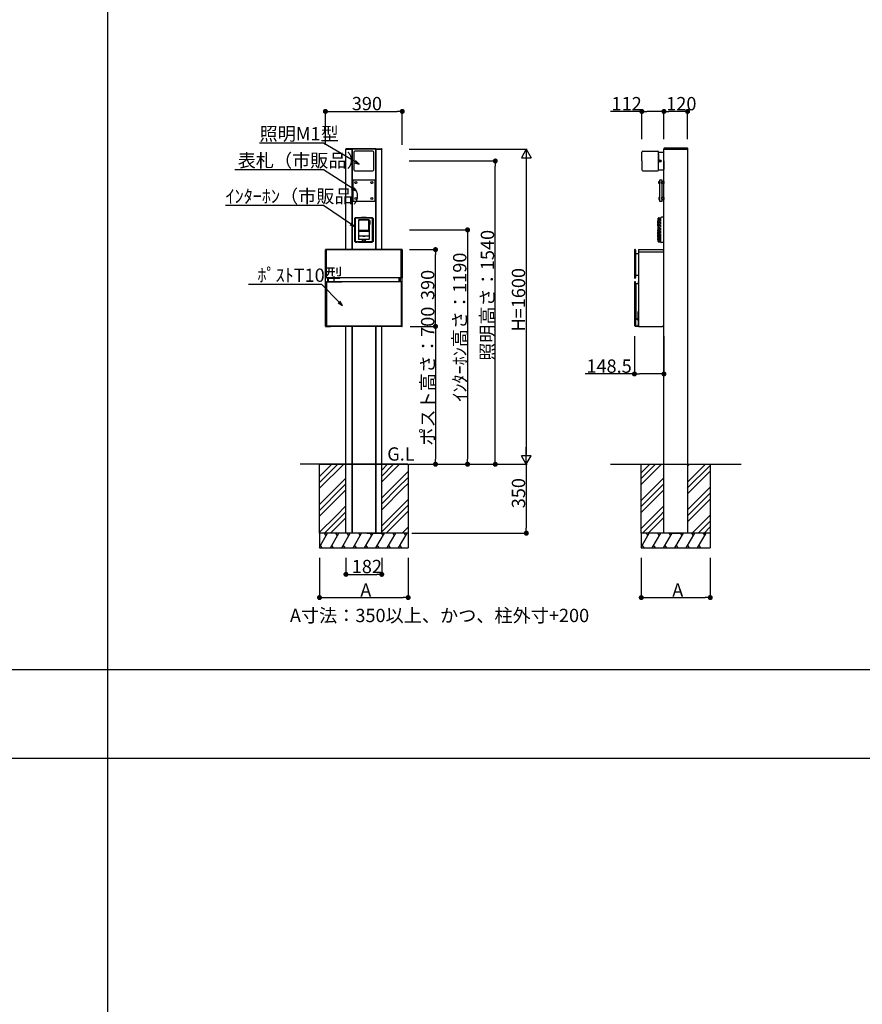
# Model space of a CAD drawing. Extents: x 0 to 27500, y 0 to 20000.
# Drawn here: x 8552 to 12828, y 10000 to 15000 of the extents above; entities that cross this region are included whole.
import ezdxf

# ---------------------------------------------------------------- set-up
doc = ezdxf.new("R2010")
doc.units = 0
doc.linetypes.add('YDIVIDE_1', pattern=[15, 10, -1, 1, -1, 1, -1])
doc.linetypes.add('YHIDDEN_1', pattern=[4, 3, -1])
doc.layers.get('0').update_dxf_attribs({"linetype": 'CONTINUOUS'})
for name, color, linetype in [('YKK_A1', 4, 'CONTINUOUS'), ('YKK_F1', 7, 'CONTINUOUS'), ('YKK_N1', 2, 'CONTINUOUS'), ('YKK_Z1', 7, 'CONTINUOUS')]:
    doc.layers.add(name, color=color, linetype=linetype)
doc.styles.get("Standard").update_dxf_attribs({"font": 'txt.shx', "bigfont": 'extfont.shx'})

msp = doc.modelspace()

# ---------------------------------------------------------------- linework, layer by layer
at = {"layer": 'YKK_A1', "linetype": 'Continuous'}
for p, q in [((10207.1, 14344.1), (10207, 14342.5)), ((10207, 14342.5), (10208, 14342.5)), ((10237, 14342.5), (10208, 14342.5)), ((10236.9, 14345), (10208.1, 14345)), ((10237, 14342.5), (10238, 14342.5)), ((10238, 14342.5), (10237.9, 14344.1)), ((10238.1, 14344.1), (10238, 14342.5)), ((10238, 14342.5), (10239, 14342.5)), ((10358, 14342.5), (10239, 14342.5)), ((10357.9, 14345), (10239.1, 14345)), ((10358, 14342.5), (10359, 14342.5)), ((10359, 14342.5), (10358.9, 14344.1)), ((10359, 14342.5), (10359.1, 14344.1)), ((10360, 14342.5), (10359, 14342.5)), ((10360, 14342.5), (10389, 14342.5)), ((10360.1, 14345), (10388.9, 14345)), ((10390, 14342.5), (10389, 14342.5)), ((10389.9, 14344.1), (10390, 14342.5)), ((11821.2, 14345.6), (11821, 14342.5)), ((11821, 14342.5), (11822, 14342.5)), ((11822, 14342.5), (11941, 14342.5)), ((11939.9, 14347.5), (11823.2, 14347.5)), ((11941, 14342.5), (11942, 14342.5)), ((11942, 14342.5), (11941.9, 14345.6))]:
    msp.add_line(p, q, dxfattribs=at)
at = {"layer": 'YKK_A1'}
for p, q in [((10207.5, 14342.5), (10237.5, 14342.5)), ((10207.5, 13831), (10207.5, 14342.5)), ((10237.5, 14342.5), (10237.5, 13831)), ((10358.5, 14342.5), (10238.5, 14342.5)), ((10238.5, 14342.5), (10238.5, 13831)), ((10248.5, 14327.5), (10248.5, 14237.5)), ((10343.5, 14332.5), (10253.5, 14332.5)), ((10348.5, 14237.5), (10348.5, 14327.5)), ((10358.5, 13832.5), (10358.5, 14342.5)), ((10389.5, 14342.5), (10359.5, 14342.5)), ((10359.5, 14342.5), (10359.5, 13831)), ((10389.5, 13831), (10389.5, 14342.5)), ((11709.5, 14282.5), (11709.5, 14327.5)), ((11714.5, 14332.5), (11789.5, 14332.5)), ((11714.5, 14332.5), (11789.5, 14332.5)), ((11794.5, 14328), (11820.6, 14327.5)), ((11794.5, 14282.5), (11794.5, 14328)), ((11794.5, 14319.5), (11794.5, 14282.5)), ((11821.5, 14342.5), (11941.5, 14342.5)), ((11821.5, 12742.5), (11821.5, 14342.5)), ((11821.5, 14282.5), (11821.5, 14326.5)), ((11941.5, 14342.5), (11941.5, 12742.5)), ((11709.5, 14282.5), (11709.5, 14237.5)), ((11794.5, 14237.5), (11794.5, 14282.5)), ((11821.5, 14282.5), (11821.5, 14238.5)), ((10253.5, 14232.5), (10343.5, 14232.5)), ((11714.5, 14232.5), (11789.5, 14232.5)), ((11794.5, 14237), (11820.6, 14237.5)), ((10243.5, 14187.5), (10353.5, 14187.5)), ((10243.5, 14077.5), (10243.5, 14187.5)), ((10353.5, 14187.5), (10353.5, 14077.5)), ((11795.2, 14177.5), (11800.2, 14177.5)), ((11795.2, 14167.5), (11795.2, 14177.5)), ((11800.2, 14167.5), (11795.2, 14167.5)), ((11800.2, 14187.5), (11810.2, 14187.5)), ((11800.2, 14077.5), (11800.2, 14187.5)), ((11800.2, 14177.5), (11800.2, 14167.5)), ((11810.2, 14187.5), (11810.2, 14077.5)), ((11810.2, 14177), (11811.2, 14177)), ((11810.2, 14168), (11810.2, 14177)), ((11811.2, 14168), (11810.2, 14168)), ((11811.2, 14177.5), (11821.2, 14177.5)), ((11811.2, 14167.5), (11811.2, 14177.5)), ((11811.2, 14177), (11811.2, 14168)), ((11821.2, 14167.5), (11811.2, 14167.5)), ((11821.2, 14177.5), (11821.2, 14167.5)), ((11821.2, 14177.5), (11821.2, 14167.5)), ((11821.2, 14177.5), (11821.5, 14177.5)), ((11821.2, 14167.5), (11821.5, 14167.5)), ((11821.5, 14177.5), (11821.5, 14174.8)), ((11821.5, 14170.2), (11821.5, 14167.5)), ((10353.5, 14077.5), (10243.5, 14077.5)), ((11800.2, 14097.5), (11795.2, 14097.5)), ((11795.2, 14097.5), (11795.2, 14087.5)), ((11795.2, 14087.5), (11800.2, 14087.5)), ((11800.2, 14087.5), (11800.2, 14097.5)), ((11810.2, 14077.5), (11800.2, 14077.5)), ((11811.2, 14097), (11810.2, 14097)), ((11810.2, 14097), (11810.2, 14088)), ((11810.2, 14088), (11811.2, 14088)), ((11821.2, 14097.5), (11811.2, 14097.5)), ((11811.2, 14097.5), (11811.2, 14087.5)), ((11811.2, 14088), (11811.2, 14097)), ((11811.2, 14087.5), (11821.2, 14087.5)), ((11821.2, 14087.5), (11821.2, 14097.5)), ((11821.2, 14097.5), (11821.2, 14087.5)), ((11821.2, 14097.5), (11821.5, 14097.5)), ((11821.2, 14087.5), (11821.5, 14087.5)), ((11821.5, 14097.5), (11821.5, 14094.8)), ((11821.5, 14090.2), (11821.5, 14087.5)), ((10251.9, 13991.1), (10255.9, 13995.1)), ((10251.9, 13991.1), (10251.9, 13873.9)), ((10258.5, 13992), (10254.9, 13988.6)), ((10254.9, 13988.6), (10254.9, 13876.4)), ((10255.9, 13995.1), (10286.2, 13995.1)), ((10338.5, 13992), (10258.5, 13992)), ((10273.6, 13983.9), (10271.1, 13981.4)), ((10271.1, 13981.4), (10273.6, 13983.9)), ((10271.1, 13981.4), (10271.1, 13885.5)), ((10271.1, 13981.4), (10271.1, 13885.5)), ((10271.1, 13981.4), (10271.1, 13981.4)), ((10271.1, 13981.4), (10271.1, 13981.4)), ((10273.6, 13983.9), (10273.6, 13983.9)), ((10323.4, 13983.9), (10273.6, 13983.9)), ((10323.4, 13983.9), (10273.6, 13983.9)), ((10273.8, 13979.3), (10275.8, 13981.3)), ((10273.8, 13928.9), (10273.8, 13979.3)), ((10321.2, 13981.3), (10275.8, 13981.3)), ((10286.2, 13995.1), (10287.4, 13995.8)), ((10286.2, 13995.1), (10287.1, 13994.2)), ((10287.1, 13994.2), (10291.6, 13993.8)), ((10288.1, 13996.9), (10287.4, 13995.8)), ((10288.1, 13996.9), (10289.3, 13997.6)), ((10289.3, 13997.6), (10307.7, 13997.6)), ((10291.6, 13993.8), (10305.4, 13993.8)), ((10305.4, 13993.8), (10309.9, 13994.2)), ((10307.7, 13997.6), (10308.9, 13996.9)), ((10308.9, 13996.9), (10309.6, 13995.8)), ((10309.6, 13995.8), (10310.8, 13995.1)), ((10309.9, 13994.2), (10310.8, 13995.1)), ((10310.8, 13995.1), (10341.1, 13995.1)), ((10321.2, 13981.3), (10323.2, 13979.3)), ((10323.2, 13928.9), (10323.2, 13979.3)), ((10323.4, 13983.9), (10323.4, 13983.9)), ((10325.9, 13981.4), (10323.4, 13983.9)), ((10323.4, 13983.9), (10325.9, 13981.4)), ((10325.9, 13980.7), (10325.9, 13981.4)), ((10325.9, 13981.4), (10325.9, 13980.7)), ((10325.9, 13981.4), (10325.9, 13981.4)), ((10328, 13980.7), (10325.9, 13980.7)), ((10325.9, 13967.5), (10325.9, 13980.5)), ((10328.4, 13980.5), (10325.9, 13980.5)), ((10325.9, 13967.5), (10328.5, 13967.5)), ((10328.5, 13967.3), (10325.9, 13967.3)), ((10325.9, 13959.5), (10325.9, 13967.3)), ((10328.5, 13959.5), (10325.9, 13959.5)), ((10325.9, 13959.5), (10325.9, 13885.5)), ((10328.5, 13980.2), (10328.5, 13959.5)), ((10342.1, 13988.6), (10338.5, 13992)), ((10341.1, 13995.1), (10345.1, 13991.1)), ((10342.1, 13876.4), (10342.1, 13988.6)), ((10345.1, 13991.1), (10345.1, 13873.9)), ((10325.9, 13926.3), (10271.1, 13926.3)), ((10271.1, 13926.1), (10325.9, 13926.1)), ((10271.1, 13901), (10271.3, 13901)), ((10271.4, 13900.9), (10271.1, 13900.8)), ((10271.3, 13901), (10271.4, 13900.9)), ((10293, 13900.9), (10271.4, 13900.9)), ((10323.2, 13928.9), (10273.8, 13928.9)), ((10293, 13900.9), (10293, 13900.9)), ((10304, 13900.9), (10293, 13900.9)), ((10293.5, 13900.9), (10293.5, 13900.5)), ((10293.5, 13900.5), (10303.5, 13900.5)), ((10303.5, 13900.9), (10303.5, 13900.5)), ((10304, 13900.9), (10304, 13900.9)), ((10325.6, 13900.9), (10304, 13900.9)), ((10325.9, 13900.8), (10325.6, 13900.9)), ((10255.9, 13869.9), (10251.9, 13873.9)), ((10254.9, 13876.4), (10258.5, 13873)), ((10255.9, 13869.9), (10261.4, 13869.9)), ((10258.5, 13873), (10290.8, 13873.7)), ((10261.4, 13869.9), (10262.4, 13870)), ((10262.4, 13870), (10262.5, 13870.3)), ((10270.5, 13870.3), (10262.5, 13870.3)), ((10270.6, 13870), (10270.5, 13870.3)), ((10270.6, 13870), (10271.6, 13869.9)), ((10271.1, 13885.5), (10271.1, 13885.5)), ((10271.1, 13885.5), (10273.6, 13883)), ((10273.6, 13883), (10271.1, 13885.5)), ((10271.6, 13869.9), (10325.4, 13869.9)), ((10273.6, 13883), (10273.6, 13883)), ((10291, 13883), (10273.6, 13883)), ((10291, 13883), (10273.6, 13883)), ((10289.8, 13872.9), (10291.2, 13872.9)), ((10289.8, 13872.7), (10289.8, 13872.9)), ((10289.9, 13872.9), (10289.8, 13872.7)), ((10291.5, 13872.7), (10289.8, 13872.7)), ((10290.8, 13873.7), (10291, 13873.7)), ((10291, 13873.7), (10291, 13883)), ((10291.1, 13883), (10291, 13883)), ((10291, 13883), (10291.1, 13883)), ((10291, 13873.3), (10291, 13873.7)), ((10291, 13873.2), (10291, 13873.3)), ((10291, 13873.2), (10291.2, 13872.9)), ((10291.1, 13883), (10291.1, 13873.9)), ((10291.1, 13883), (10291.1, 13883)), ((10291.1, 13883), (10291.1, 13883)), ((10291.2, 13883), (10291.1, 13883)), ((10291.1, 13883), (10291.2, 13883)), ((10291.1, 13883), (10291.1, 13883)), ((10291.1, 13883), (10291.1, 13883)), ((10291.1, 13873.9), (10291.1, 13873.3)), ((10291.1, 13873.9), (10291.1, 13873.9)), ((10291.1, 13873.9), (10291.2, 13873.8)), ((10291.1, 13873.2), (10291.1, 13873.3)), ((10291.1, 13873.2), (10291.4, 13872.8)), ((10291.3, 13873.1), (10291.1, 13873.2)), ((10291.2, 13883), (10292.8, 13883)), ((10291.2, 13883), (10291.2, 13873.8)), ((10291.2, 13883), (10305.8, 13883)), ((10291.3, 13873.1), (10291.2, 13873.8)), ((10291.2, 13873.8), (10305.8, 13873.8)), ((10291.2, 13872.9), (10291.2, 13873.1)), ((10291.3, 13873.1), (10291.6, 13872.7)), ((10305.7, 13873.1), (10291.3, 13873.1)), ((10291.3, 13873.1), (10291.3, 13873.1)), ((10291.6, 13872.7), (10291.4, 13872.8)), ((10291.6, 13872.7), (10295.4, 13872.7)), ((10293.5, 13883), (10292.8, 13883)), ((10303.5, 13883), (10293.5, 13883)), ((10295.4, 13872.7), (10295.5, 13872.8)), ((10301.6, 13872.7), (10295.4, 13872.7)), ((10301.5, 13872.8), (10295.5, 13872.8)), ((10301.6, 13872.7), (10301.5, 13872.8)), ((10301.6, 13872.7), (10305.4, 13872.7)), ((10304.2, 13883), (10303.5, 13883)), ((10304.2, 13883), (10305.8, 13883)), ((10305.4, 13872.7), (10305.7, 13873.1)), ((10305.6, 13872.8), (10305.4, 13872.7)), ((10307.2, 13872.7), (10305.5, 13872.7)), ((10305.6, 13872.8), (10305.9, 13873.2)), ((10305.8, 13873.8), (10305.7, 13873.1)), ((10305.7, 13873.1), (10305.9, 13873.2)), ((10305.7, 13873.1), (10305.7, 13873.1)), ((10305.9, 13883), (10305.8, 13883)), ((10305.8, 13873.8), (10305.8, 13883)), ((10305.8, 13883), (10305.9, 13883)), ((10305.8, 13873.8), (10305.9, 13873.9)), ((10306, 13873.2), (10305.8, 13872.9)), ((10305.8, 13872.9), (10305.8, 13873.1)), ((10305.8, 13872.9), (10307.2, 13872.9)), ((10305.9, 13883), (10305.9, 13883)), ((10305.9, 13883), (10305.9, 13883)), ((10305.9, 13873.9), (10305.9, 13883)), ((10306, 13883), (10305.9, 13883)), ((10305.9, 13883), (10305.9, 13883)), ((10305.9, 13883), (10305.9, 13883)), ((10305.9, 13883), (10306, 13883)), ((10305.9, 13873.9), (10305.9, 13873.9)), ((10305.9, 13873.3), (10305.9, 13873.9)), ((10305.9, 13873.2), (10305.9, 13873.3)), ((10306, 13883), (10306, 13873.7)), ((10323.4, 13883), (10306, 13883)), ((10323.4, 13883), (10306, 13883)), ((10306, 13873.7), (10306.2, 13873.7)), ((10306, 13873.7), (10306, 13873.3)), ((10306, 13873.3), (10306, 13873.2)), ((10306.2, 13873.7), (10338.5, 13873)), ((10307.2, 13872.7), (10307.1, 13872.9)), ((10307.2, 13872.9), (10307.2, 13872.7)), ((10323.4, 13883), (10325.9, 13885.5)), ((10325.9, 13885.5), (10323.4, 13883)), ((10323.4, 13883), (10323.4, 13883)), ((10325.4, 13869.9), (10326.4, 13870)), ((10325.9, 13885.7), (10325.9, 13885.5)), ((10325.9, 13885.5), (10325.9, 13885.5)), ((10326.4, 13870), (10326.5, 13870.3)), ((10326.5, 13870.3), (10334.5, 13870.3)), ((10334.6, 13870), (10334.5, 13870.3)), ((10334.6, 13870), (10335.6, 13869.9)), ((10335.6, 13869.9), (10341.1, 13869.9)), ((10338.5, 13873), (10342.1, 13876.4)), ((10345.1, 13873.9), (10341.1, 13869.9)), ((10103.5, 13821.5), (10103.5, 13831.5)), ((10103.5, 13821.5), (10104.3, 13821.5)), ((10104.3, 13443.5), (10104.3, 13821.5)), ((10492.5, 13832.5), (10104.5, 13832.5)), ((10104.5, 13831.5), (10104.5, 13829.5)), ((10104.5, 13829.5), (10104.5, 13690.9)), ((10107.5, 13832.2), (10105, 13832)), ((10107.5, 13832.2), (10108.5, 13831.7)), ((10108.5, 13688.7), (10108.5, 13831.7)), ((10488.5, 13831), (10108.5, 13831)), ((10489.5, 13832.2), (10488.5, 13831.7)), ((10488.5, 13829.5), (10488.5, 13831.7)), ((10488.5, 13688.7), (10488.5, 13829.5)), ((10489.5, 13832.2), (10492, 13832)), ((10492.5, 13831.5), (10492.5, 13829.5)), ((10492.5, 13829.5), (10492.5, 13690.9)), ((10493.5, 13821.5), (10492.7, 13821.5)), ((10492.7, 13443.5), (10492.7, 13821.5)), ((10493.5, 13821.5), (10493.5, 13831.5)), ((11671.8, 13829.5), (11671.8, 13690.7)), ((11672.1, 13829.5), (11672.1, 13690.7)), ((11675.1, 13832.2), (11674.5, 13832.2)), ((11675.1, 13831.9), (11674.5, 13831.9)), ((11677.6, 13829.5), (11677.6, 13690.7)), ((11677.8, 13829.5), (11677.8, 13810.8)), ((11677.8, 13703.5), (11677.8, 13810.8)), ((11678.3, 13810.8), (11681.3, 13810.8)), ((11681.8, 13812), (11681.8, 13811.3)), ((11682.3, 13812.5), (11691.5, 13812.5)), ((11691.5, 13831.5), (11691.5, 13442.5)), ((11691.5, 13821.5), (11820.5, 13821.5)), ((11692.5, 13832.5), (11814.5, 13832.5)), ((11814.5, 13832.5), (11821.5, 13825.5)), ((11820.5, 13821.5), (11821.5, 13822.5)), ((11821.5, 13449.5), (11821.5, 13825.5)), ((11677.8, 13690.7), (11677.8, 13703.5)), ((11677.8, 13703.5), (11691.6, 13703.5)), ((10104.5, 13690.9), (10104.5, 13688.9)), ((10104.5, 13668.5), (10104.5, 13669)), ((10104.5, 13444.5), (10104.5, 13668.5)), ((10105, 13688.4), (10107.5, 13688.2)), ((10105, 13669.5), (10107.5, 13669.7)), ((10107.5, 13688.2), (10108.5, 13688.7)), ((10488.5, 13689.5), (10108.5, 13689.5)), ((10108.5, 13669.3), (10108.5, 13443.5)), ((10488.5, 13668.5), (10108.5, 13668.5)), ((10113.8, 13689.5), (10113.8, 13668.5)), ((10118.8, 13668.5), (10118.8, 13689.5)), ((10478.2, 13668.5), (10478.2, 13689.5)), ((10483.2, 13689.5), (10483.2, 13668.5)), ((10489.5, 13688.2), (10488.5, 13688.7)), ((10488.5, 13669.3), (10488.5, 13443.5)), ((10492, 13688.4), (10489.5, 13688.2)), ((10492, 13669.5), (10489.5, 13669.7)), ((10492.5, 13690.9), (10492.5, 13688.9)), ((10492.5, 13444.5), (10492.5, 13669)), ((11671.8, 13666.8), (11671.8, 13447.4)), ((11672.1, 13666.5), (11672.1, 13447.4)), ((11674.3, 13688.5), (11675.3, 13688.5)), ((11674.3, 13688.2), (11675.3, 13688.2)), ((11675.3, 13669.3), (11674.3, 13669.3)), ((11675, 13669), (11674.6, 13669)), ((11677.5, 13443.5), (11677.5, 13666.5)), ((11677.8, 13659), (11677.8, 13666.8)), ((11677.8, 13659), (11678.8, 13658.8)), ((11678.5, 13658.5), (11678.8, 13658.8)), ((11690.6, 13658.5), (11678.5, 13658.5)), ((11678.5, 13658.5), (11678.5, 13485.8)), ((11690.3, 13658.8), (11678.8, 13658.8)), ((11691.3, 13668.1), (11691.3, 13659.8)), ((11691, 13472.3), (11691, 13518.4)), ((11677.6, 13486.2), (11678.5, 13485.8)), ((11677.6, 13486.2), (11677.6, 13443.5)), ((11678.7, 13485.5), (11677.8, 13485.8)), ((11677.8, 13485.8), (11690.1, 13473.6)), ((11678.5, 13485.8), (11678.5, 13485.6)), ((11678.7, 13485.5), (11678.5, 13485.6)), ((11678.7, 13485.5), (11690.4, 13473.7)), ((11690.4, 13473.7), (11690.1, 13473.6)), ((11691, 13472.3), (11690.6, 13472.1)), ((11690.6, 13472.1), (11690.6, 13450.1)), ((11690.6, 13450.1), (11691, 13450.1)), ((10105.1, 13443.3), (10129.5, 13443.3)), ((10105.1, 13443.3), (10491.9, 13443.3)), ((10105.3, 13442.5), (10129.5, 13442.5)), ((10491.5, 13443.5), (10105.5, 13443.5)), ((10129.5, 13442.5), (10129.5, 13443.3)), ((10207.5, 12742.5), (10207.5, 13443.5)), ((10237.5, 13443.5), (10237.5, 12742.5)), ((10238.5, 13443.5), (10238.5, 13443.3)), ((10238.5, 13443.3), (10238.5, 12742.5)), ((10358.5, 12742.5), (10358.5, 13443.3)), ((10359.5, 13443.5), (10359.5, 12742.5)), ((10389.5, 12742.5), (10389.5, 13443.5)), ((10491.9, 13443.3), (10467.5, 13443.3)), ((10467.5, 13442.5), (10467.5, 13443.3)), ((10491.7, 13442.5), (10467.5, 13442.5)), ((11672, 13446.8), (11675.5, 13443.4)), ((11672.2, 13447), (11675.7, 13443.5)), ((11675.5, 13443.4), (11675.7, 13443.5)), ((11675.5, 13443.4), (11691.5, 13443.4)), ((11675.7, 13443.5), (11677.5, 13443.5)), ((11677.6, 13443.5), (11677.5, 13443.5)), ((11684, 13443.5), (11677.6, 13443.5)), ((11691.5, 13442.5), (11814.5, 13442.5)), ((11814.5, 13442.5), (11821.5, 13449.5)), ((11941.5, 12621.8), (11941.8, 12622)), ((11941.5, 12480.4), (11941.8, 12480.6))]:
    msp.add_line(p, q, dxfattribs=at)
at = {"layer": 'YKK_A1', "linetype": 'YDIVIDE_1'}
for p, q in [((11790, 13983.7), (11790, 13953.8)), ((11790.2, 13953.6), (11791.2, 13953.5)), ((11790.4, 13953.3), (11791.9, 13953.4)), ((11790.4, 13953.3), (11790.4, 13937.6)), ((11791.9, 13984.3), (11790.5, 13984.2)), ((11790.6, 13953.8), (11790.6, 13983.7)), ((11791, 13953.3), (11791, 13883.8)), ((11791.2, 13953.6), (11791.9, 13953.6)), ((11791.2, 13953.5), (11791.2, 13953.6)), ((11791.9, 13984.3), (11791.9, 13991.4)), ((11791.9, 13953.6), (11791.9, 13984.3)), ((11791.9, 13953.4), (11791.9, 13953.6)), ((11791.9, 13882.2), (11791.9, 13953.4)), ((11792.1, 13976.3), (11792.1, 13959)), ((11792.3, 13976.3), (11792.1, 13976.3)), ((11792.3, 13959), (11792.1, 13959)), ((11792.3, 13976.3), (11792.3, 13959)), ((11793.3, 13992.9), (11797.9, 13993.2)), ((11793.7, 13875), (11793.7, 13990)), ((11795.1, 13875), (11795.1, 13990)), ((11797.9, 13993.2), (11805.5, 13993.6)), ((11797.9, 13871.8), (11797.9, 13993.2)), ((11797.9, 13993.2), (11797.9, 13871.8)), ((11805.5, 13993.6), (11805.5, 13995)), ((11805.5, 13871.4), (11805.5, 13993.6)), ((11821.5, 13997.2), (11806.7, 13996.2)), ((11821.5, 13867.8), (11821.5, 13997.2)), ((11790.6, 13937.6), (11790.4, 13937.6)), ((11790.4, 13896.1), (11790.4, 13933.4)), ((11790.6, 13933.4), (11790.4, 13933.4)), ((11790.6, 13937.6), (11790.6, 13933.4)), ((11790.3, 13886.6), (11790, 13886.6)), ((11790, 13886.6), (11790.2, 13883.8)), ((11790.3, 13886.7), (11790.1, 13889)), ((11790.5, 13883.8), (11790.2, 13883.8)), ((11790.3, 13886.7), (11790.3, 13886.7)), ((11790.3, 13886.6), (11790.3, 13886.7)), ((11790.5, 13883.8), (11790.3, 13886.6)), ((11790.7, 13896.2), (11790.4, 13896.1)), ((11790.5, 13883.2), (11790.5, 13883.8)), ((11790.5, 13883.8), (11790.5, 13883.8)), ((11790.5, 13883.8), (11790.5, 13883.8)), ((11790.7, 13896.2), (11790.7, 13895.5)), ((11790.7, 13895.5), (11790.7, 13895.2)), ((11790.7, 13895.2), (11790.7, 13882.8)), ((11791.4, 13882.3), (11791.9, 13882.2)), ((11791.9, 13873.6), (11791.9, 13882.2)), ((11793.3, 13872.1), (11797.9, 13871.8)), ((11797.9, 13871.8), (11805.5, 13871.4)), ((11805.5, 13870), (11805.5, 13871.4)), ((11821.5, 13867.8), (11806.7, 13868.8))]:
    msp.add_line(p, q, dxfattribs=at)
at = {"layer": 'YKK_A1', "linetype": 'YHIDDEN_1'}
for p, q in [((10207.5, 12392.5), (10207.5, 12742.5)), ((10237.5, 12742.5), (10237.5, 12392.5)), ((10238.5, 12742.5), (10238.5, 12392.5)), ((10358.5, 12392.5), (10358.5, 12742.5)), ((10359.5, 12742.5), (10359.5, 12392.5)), ((10389.5, 12392.5), (10389.5, 12742.5)), ((11821.5, 12392.5), (11821.5, 12742.5)), ((11941.5, 12742.5), (11941.5, 12392.5))]:
    msp.add_line(p, q, dxfattribs=at)
at = {"layer": 'YKK_A1'}
for centre, radius in [((11801.5, 14282.5), 6), ((11801.5, 14282.5), 4), ((11801.5, 14282.5), 3.5), ((10258.5, 14172.5), 5), ((10338.5, 14172.5), 5), ((10258.5, 14092.5), 5), ((10338.5, 14092.5), 5)]:
    msp.add_circle(centre, radius, dxfattribs=at)
at = {"layer": 'YKK_A1', "linetype": 'Continuous'}
for centre, radius, start, end in [((10208.1, 14344), 1, 90, 176.5), ((10236.9, 14344), 1, 3.5, 90), ((10239.1, 14344), 1, 90, 176.5), ((10357.9, 14344), 1, 3.5, 90), ((10360.1, 14344), 1, 90, 176.5), ((10388.9, 14344), 1, 3.5, 90), ((11823.2, 14345.5), 2, 90, 177), ((11939.9, 14345.5), 2, 3, 90)]:
    msp.add_arc(centre, radius, start, end, dxfattribs=at)
at = {"layer": 'YKK_A1'}
for centre, radius, start, end in [((10253.5, 14327.5), 5, 90, 180), ((10343.5, 14327.5), 5, 0, 90), ((11714.5, 14327.5), 5, 90, 180), ((11789.5, 14327.5), 5, 0, 90), ((11820.5, 14326.5), 1, 0, 89), ((10253.5, 14237.5), 5, 180, 270), ((10343.5, 14237.5), 5, 270, 0), ((11714.5, 14237.5), 5, 180, 270), ((11789.5, 14237.5), 5, 270, 0), ((11820.5, 14238.5), 1, 271, 0), ((10328, 13980.2), 0.5, 0, 90), ((10104.5, 13831.5), 1, 90, 180), ((10105, 13831.5), 0.5, 95, 180), ((10492, 13831.5), 0.5, 0, 85), ((10492.5, 13831.5), 1, 0, 90), ((11674.5, 13829.5), 2.7, 90, 180), ((11674.5, 13829.5), 2.44, 90, 180), ((11675.1, 13829.5), 2.7, 0, 90), ((11675.1, 13829.5), 2.44, 0, 90), ((11678.3, 13811.3), 0.5, 180, 270), ((11681.3, 13811.3), 0.5, 270, 360), ((11682.3, 13812), 0.5, 90, 180), ((10105, 13688.9), 0.5, 180, 265), ((10105, 13669), 0.5, 95, 180), ((10492, 13688.9), 0.5, 275, 0), ((10492, 13669), 0.5, 0, 85), ((11674.3, 13690.7), 2.5, 180, 270), ((11674.3, 13666.8), 2.5, 90, 180), ((11674.3, 13690.7), 2.24, 180, 270), ((11674.6, 13666.5), 2.5, 90, 180), ((11675, 13666.5), 2.5, 0, 90), ((11675.3, 13690.7), 2.5, 270, 0), ((11675.3, 13690.7), 2.24, 270, 0), ((11675.3, 13666.8), 2.5, 0, 90), ((11690.3, 13659.8), 1, 270, 0), ((11690.6, 13659.5), 1, 270, 350.9436), ((11692.3, 13668.1), 1, 138.5904, 180), ((11690.6, 13659.5), 1, 350.9436, 359.2188), ((11691.5, 13518.4), 0.5, 90, 180), ((11678.1, 13486.2), 0.5, 180, 225), ((11679, 13485.8), 0.5, 180, 225), ((11684, 13450.1), 6.64, 270, 0), ((11688.6, 13472.1), 2, 0, 45), ((11689, 13472.3), 2, 0, 45), ((10105.3, 13443.5), 1, 180, 270), ((10105.5, 13444.5), 1, 180, 270), ((10491.5, 13444.5), 1, 270, 0), ((10491.7, 13443.5), 1, 270, 0), ((11672.6, 13447.4), 0.8, 180, 225), ((11672.6, 13447.4), 0.538, 180, 225)]:
    msp.add_arc(centre, radius, start, end, dxfattribs=at)
at = {"layer": 'YKK_A1', "linetype": 'YDIVIDE_1'}
for centre, radius, start, end in [((11790.5, 13983.7), 0.502, 93, 180), ((11790.2, 13953.8), 0.201, 180, 267), ((11791.1, 13983.7), 0.502, 93.0407, 180.032), ((11790.9, 13953.8), 0.282, 188.2107, 256.2699), ((11793.4, 13991.4), 1.51, 93.5, 180), ((11794.9, 13991.5), 1.49, 93.9385, 180.559), ((11793.3, 13991.3), 0.208, 10.0972, 68.3188), ((11789, 13990.1), 4.67, 358.4691, 15.4355), ((11794.8, 13992.9), 0.0391, 5.1495, 78.3534), ((11791.8, 13992.1), 3.13, 4.8551, 15.2956), ((11764.9, 13989.2), 30.2, 1.4417, 6.0628), ((11806.7, 13995), 1.26, 93.5763, 179.9993), ((11812.7, 13890.1), 22.6, 167.5795, 182.8473), ((11791.5, 13883.2), 1, 183.8, 225.633), ((11791.1, 13894.8), 0.502, 136.7478, 166.6273), ((11791.2, 13882.8), 0.467, 179.5288, 209.823), ((11791.2, 13882.8), 0.494, 207.5302, 267.3298), ((11781.8, 13883.6), 9.27, 354.7164, 0.8059), ((11791.5, 13882.8), 0.502, 179.9706, 266.9626), ((11791, 13882.8), 0.0205, 301.2041, 358.0871), ((11793.4, 13873.6), 1.51, 180, 266.5), ((11793.3, 13873.7), 0.183, 290.4247, 340.2869), ((11794.9, 13873.5), 1.49, 179.4414, 266.0263), ((11789.5, 13874.9), 4.25, 342.8248, 2.1663), ((11793, 13872.6), 1.87, 342.6569, 348.874), ((11794.8, 13872), 0.0273, 272.1473, 340.3718), ((11769.8, 13875.6), 25.3, 352.4128, 358.8181), ((11806.7, 13870), 1.26, 180.0007, 266.4237)]:
    msp.add_arc(centre, radius, start, end, dxfattribs=at)
at = {"layer": 'YKK_A1', "linetype": 'YHIDDEN_1'}
msp.add_arc((11692.5, 13831.5), 1, 90, 180, dxfattribs=at)
at = {"layer": 'YKK_A1', "linetype": 'YDIVIDE_1'}
msp.add_open_spline([(11791.9, 13984.3), (11791.6, 13984.3), (11791.4, 13984.3), (11791.1, 13984.2)], degree=3, dxfattribs=at)
msp.add_open_spline([(11791.4, 13882.3), (11791.4, 13882.3), (11791.3, 13882.3), (11791.2, 13882.3), (11791.2, 13882.3)], degree=3, knots=[0, 0, 0, 0, 0.1264371, 0.2366146, 0.2366146, 0.2366146, 0.2366146], dxfattribs=at)
at = {"layer": 'YKK_A1'}
for points in [[(10107.5, 13669.7), (10107.8, 13669.6), (10108.2, 13669.4), (10108.5, 13669.3)], [(10489.5, 13669.7), (10489.2, 13669.6), (10488.8, 13669.4), (10488.5, 13669.3)]]:
    msp.add_open_spline(points, degree=3, dxfattribs=at)
at = {"layer": 'YKK_F1', "color": 7}
for p, q in [((9000, 0), (9000, 19500)), ((0, 11700), (27000, 11700)), ((0, 11250), (27000, 11250))]:
    msp.add_line(p, q, dxfattribs=at)
at = {"layer": 'YKK_N1'}
for p, q in [((10103.5, 14364), (10103.5, 14539.2)), ((10129, 14534.2), (10468, 14534.2)), ((10493.5, 14364), (10493.5, 14539.2)), ((11709.5, 14533.9), (11549.6, 14533.9)), ((11709.5, 14392.5), (11709.5, 14538.9)), ((11796, 14533.9), (11735, 14533.9)), ((11821.5, 14392.5), (11821.5, 14538.9)), ((11821.5, 14392.5), (11821.5, 14538.9)), ((11916, 14533.9), (11847, 14533.9)), ((11941.5, 14392.5), (11941.5, 14538.9)), ((10528.5, 14342.5), (11128, 14342.5)), ((10528.5, 14282.5), (10970.4, 14282.5)), ((10965.4, 12768), (10965.4, 14257)), ((11123, 14292.5), (11123, 12792.5)), ((10529.5, 13932.5), (10829.9, 13932.5)), ((10824.9, 13907), (10824.9, 12768)), ((10529.5, 13832.5), (10667.2, 13832.5)), ((10662.2, 13468), (10662.2, 13807)), ((10533.2, 13442.5), (10667.2, 13442.5)), ((10533.2, 13442.5), (10667.2, 13442.5)), ((10662.2, 13417), (10662.2, 12768)), ((11671.8, 13392.5), (11671.8, 13196)), ((11821.5, 13392.5), (11821.5, 13196)), ((11671.8, 13201), (11421.9, 13201)), ((11796, 13201), (11697.3, 13201)), ((10528.5, 12742.5), (10667.2, 12742.5)), ((10529.5, 12742.5), (10829.9, 12742.5)), ((10529.5, 12742.5), (10970.4, 12742.5)), ((10542.7, 12742.5), (11128, 12742.5)), ((10556.5, 12742.5), (11128, 12742.5)), ((11123, 12742.5), (11123, 12418)), ((10542.7, 12392.5), (11128, 12392.5)), ((10073.5, 12267.5), (10073.5, 12060.6)), ((10207.5, 12267.5), (10207.5, 12178.4)), ((10389.5, 12267.5), (10389.5, 12178.4)), ((10523.5, 12267.5), (10523.5, 12060.6)), ((11706.5, 12267.5), (11706.5, 12060.6)), ((12056.5, 12267.5), (12056.5, 12060.6)), ((10233, 12183.4), (10364, 12183.4)), ((10099, 12065.6), (10498, 12065.6)), ((11732, 12065.6), (12031, 12065.6))]:
    msp.add_line(p, q, dxfattribs=at)
at = {"layer": 'YKK_N1', "linetype": 'ByBlock', "lineweight": -2}
for p, q in [((10116.2, 14534.2), (10129, 14534.2)), ((10480.8, 14534.2), (10468, 14534.2)), ((11722.3, 14533.9), (11735, 14533.9)), ((11808.8, 14533.9), (11796, 14533.9)), ((11834.3, 14533.9), (11847, 14533.9)), ((11928.8, 14533.9), (11916, 14533.9)), ((10965.4, 14269.7), (10965.4, 14257)), ((10824.9, 13919.7), (10824.9, 13907)), ((10662.2, 13819.7), (10662.2, 13807)), ((10662.2, 13455.2), (10662.2, 13468)), ((10662.2, 13429.7), (10662.2, 13417)), ((11684.5, 13201), (11697.3, 13201)), ((11808.8, 13201), (11796, 13201)), ((10662.2, 12755.2), (10662.2, 12768)), ((10824.9, 12755.2), (10824.9, 12768)), ((10965.4, 12755.2), (10965.4, 12768)), ((11123, 12405.2), (11123, 12418)), ((10220.2, 12183.4), (10233, 12183.4)), ((10376.8, 12183.4), (10364, 12183.4)), ((10086.2, 12065.6), (10099, 12065.6)), ((10510.8, 12065.6), (10498, 12065.6)), ((11719.3, 12065.6), (11732, 12065.6)), ((12043.8, 12065.6), (12031, 12065.6))]:
    msp.add_line(p, q, dxfattribs=at)
at = {"layer": 'YKK_N1', "extrusion": (0, 0, -1)}
for p, q in [((10094.1, 14373.5), (9769.1, 14373.5)), ((10253, 14279.5), (10094.1, 14373.5)), ((10094.1, 14237.7), (9643.2, 14237.7)), ((10238.5, 14144.5), (10094.1, 14237.7)), ((10094.1, 14056.1), (9597.1, 14056.1)), ((10230.8, 13963.5), (10094.1, 14056.1)), ((10085.3, 13655.3), (9713.8, 13655.3)), ((10172.3, 13566.5), (10085.3, 13655.3))]:
    msp.add_line(p, q, dxfattribs=at)
at = {"layer": 'YKK_N1', "lineweight": -2}
for p, q in [((11123, 14342.5), (11098, 14299.2)), ((11123, 14342.5), (11148, 14299.2)), ((11123, 14342.5), (11123, 14255.9)), ((11098, 14299.2), (11148, 14299.2)), ((11123, 12742.5), (11123, 12829.1)), ((11123, 12742.5), (11098, 12785.8)), ((11148, 12785.8), (11098, 12785.8)), ((11123, 12742.5), (11148, 12785.8))]:
    msp.add_line(p, q, dxfattribs=at)
at = {"layer": 'YKK_N1', "linetype": 'ByBlock', "lineweight": -2, "extrusion": (0, 0, -1)}
for p, q in [((10249.6, 14273.6), (10275, 14266.5)), ((10275, 14266.5), (10253, 14279.5)), ((10275, 14266.5), (10256.5, 14285.4)), ((10259.9, 14130.7), (10242.2, 14150.3)), ((10234.8, 14138.8), (10259.9, 14130.7)), ((10259.9, 14130.7), (10238.5, 14144.5)), ((10227, 13957.8), (10251.9, 13949.1)), ((10251.9, 13949.1), (10230.8, 13963.5)), ((10251.9, 13949.1), (10234.6, 13969.1)), ((10167.4, 13561.7), (10190.2, 13548.3)), ((10190.2, 13548.3), (10172.3, 13566.5)), ((10190.2, 13548.3), (10177.2, 13571.3))]:
    msp.add_line(p, q, dxfattribs=at)
at = {"layer": 'YKK_N1', "linetype": 'ByBlock', "const_width": 12.8}
for points in [[(10109.9, 14534.2, 1), (10097.1, 14534.2, 1)], [(10487.1, 14534.2, 1), (10499.9, 14534.2, 1)], [(11715.9, 14533.9, 1), (11703.2, 14533.9, 1)], [(11815.2, 14533.9, 1), (11827.9, 14533.9, 1)], [(11827.9, 14533.9, 1), (11815.2, 14533.9, 1)], [(11935.2, 14533.9, 1), (11947.9, 14533.9, 1)], [(10965.4, 14276.1, 1), (10965.4, 14288.9, 1)], [(10824.9, 13926.1, 1), (10824.9, 13938.9, 1)], [(10662.2, 13826.1, 1), (10662.2, 13838.9, 1)], [(10662.2, 13448.9, 1), (10662.2, 13436.1, 1)], [(10662.2, 13436.1, 1), (10662.2, 13448.9, 1)], [(11678.2, 13201, 1), (11665.4, 13201, 1)], [(11815.2, 13201, 1), (11827.9, 13201, 1)], [(10662.2, 12748.9, 1), (10662.2, 12736.1, 1)], [(10824.9, 12748.9, 1), (10824.9, 12736.1, 1)], [(10965.4, 12748.9, 1), (10965.4, 12736.1, 1)], [(11123, 12398.9, 1), (11123, 12386.1, 1)], [(10213.9, 12183.4, 1), (10201.1, 12183.4, 1)], [(10383.1, 12183.4, 1), (10395.9, 12183.4, 1)], [(10079.9, 12065.6, 1), (10067.1, 12065.6, 1)], [(10517.1, 12065.6, 1), (10529.9, 12065.6, 1)], [(11712.9, 12065.6, 1), (11700.2, 12065.6, 1)], [(12050.2, 12065.6, 1), (12062.9, 12065.6, 1)]]:
    msp.add_lwpolyline(points, format="xyb", close=True, dxfattribs=at)
at = {"layer": 'YKK_Z1'}
for p, q in [((10523.5, 12742.5), (9975.1, 12742.5)), ((10073.5, 12679.7), (10136.3, 12742.5)), ((10073.5, 12649.7), (10166.3, 12742.5)), ((10073.5, 12742.5), (10523.5, 12742.5)), ((10073.5, 12392.5), (10073.5, 12742.5)), ((10075.9, 12622), (10196.3, 12742.5)), ((10238.5, 12742.5), (10358.5, 12742.5)), ((10389.5, 12712.8), (10419.2, 12742.5)), ((10389.5, 12682.8), (10449.2, 12742.5)), ((10389.5, 12652.8), (10479.2, 12742.5)), ((10440.1, 12622), (10523.5, 12705.4)), ((10523.5, 12742.5), (10523.5, 12392.5)), ((11549.9, 12742.5), (12213.2, 12742.5)), ((11706.5, 12699.7), (11749.4, 12742.5)), ((11706.5, 12669.7), (11779.4, 12742.5)), ((11706.5, 12639.7), (11809.4, 12742.5)), ((11706.5, 12742.5), (12056.5, 12742.5)), ((11706.5, 12392.5), (11706.5, 12742.5)), ((11941.5, 12651.8), (12032.2, 12742.5)), ((11941.5, 12733.2), (11950.8, 12742.5)), ((11941.8, 12622), (12056.5, 12736.8)), ((11971.8, 12622), (12056.5, 12706.8)), ((12056.5, 12742.5), (12056.5, 12392.5)), ((10157.3, 12622), (10207.5, 12672.3)), ((10470.1, 12622), (10523.5, 12675.4)), ((11770.3, 12622), (11821.5, 12673.2)), ((10073.5, 12538.3), (10157.3, 12622)), ((10073.5, 12508.3), (10187.3, 12622)), ((10073.5, 12619.7), (10075.9, 12622)), ((10075.9, 12480.6), (10207.5, 12612.3)), ((10187.3, 12622), (10207.5, 12642.3)), ((10389.5, 12571.4), (10440.1, 12622)), ((10389.5, 12541.4), (10470.1, 12622)), ((10389.5, 12511.4), (10500.1, 12622)), ((10500.1, 12622), (10523.5, 12645.4)), ((11706.5, 12558.2), (11770.3, 12622)), ((11706.5, 12528.2), (11800.3, 12622)), ((11706.5, 12498.2), (11821.5, 12613.2)), ((11800.3, 12622), (11821.5, 12643.2)), ((11941.5, 12510.4), (12053.2, 12622)), ((11941.5, 12591.8), (11971.8, 12622)), ((12053.2, 12622), (12056.5, 12625.4)), ((10440.1, 12480.6), (10523.5, 12564)), ((11941.8, 12480.6), (12056.5, 12595.4)), ((11971.8, 12480.6), (12056.5, 12565.4)), ((10157.3, 12480.6), (10207.5, 12530.8)), ((10187.3, 12480.6), (10207.5, 12500.8)), ((10470.1, 12480.6), (10523.5, 12534)), ((10500.1, 12480.6), (10523.5, 12504)), ((11770.3, 12480.6), (11821.5, 12531.8)), ((11800.3, 12480.6), (11821.5, 12501.8)), ((10073.5, 12396.8), (10157.3, 12480.6)), ((10073.5, 12478.3), (10075.9, 12480.6)), ((10099.2, 12392.5), (10187.3, 12480.6)), ((10129.2, 12392.5), (10207.5, 12470.8)), ((10389.5, 12430), (10440.1, 12480.6)), ((10389.5, 12400), (10470.1, 12480.6)), ((10412, 12392.5), (10500.1, 12480.6)), ((11706.5, 12416.8), (11770.3, 12480.6)), ((11712.2, 12392.5), (11800.3, 12480.6)), ((11742.2, 12392.5), (11821.5, 12471.8)), ((11941.5, 12450.4), (11971.8, 12480.6)), ((11965.1, 12392.5), (12053.2, 12480.6)), ((11995.1, 12392.5), (12056.5, 12454)), ((12053.2, 12480.6), (12056.5, 12484)), ((10493.4, 12392.5), (10523.5, 12422.6)), ((12025.1, 12392.5), (12056.5, 12424)), ((10523.5, 12392.5), (10073.5, 12392.5)), ((10073.5, 12392.5), (10073.5, 12317.5)), ((10523.4, 12392.5), (10523.5, 12392.6)), ((10523.5, 12392.5), (10523.5, 12317.5)), ((12056.5, 12392.5), (11706.5, 12392.5)), ((11706.5, 12392.5), (11706.5, 12317.5)), ((11851.5, 12392.5), (11911.5, 12392.5)), ((12056.5, 12392.5), (12056.5, 12317.5))]:
    msp.add_line(p, q, dxfattribs=at)
at = {"layer": 'YKK_Z1', "linetype": 'YHIDDEN_1'}
for p, q in [((11821.5, 12742.5), (11941.5, 12742.5)), ((10312.5, 12392.5), (10192.5, 12392.5)), ((10313.5, 12392.5), (10343.5, 12392.5)), ((10344.5, 12392.5), (10404.8, 12392.5)), ((11941.5, 12392.5), (11821.5, 12392.5))]:
    msp.add_line(p, q, dxfattribs=at)
at = {"layer": 'YKK_Z1', "linetype": 'Continuous'}
for p, q in [((10523.5, 12392.5), (10073.5, 12392.5)), ((10073.5, 12322.2), (10114.1, 12392.5)), ((10106.6, 12379.5), (10099.1, 12392.5)), ((10128.5, 12317.5), (10171.8, 12392.5)), ((10164.3, 12379.5), (10156.8, 12392.5)), ((10186.2, 12317.5), (10229.5, 12392.5)), ((10222, 12379.5), (10214.5, 12392.5)), ((10244, 12317.5), (10287.3, 12392.5)), ((10279.8, 12379.5), (10272.3, 12392.5)), ((10301.7, 12317.5), (10345, 12392.5)), ((10337.5, 12379.5), (10330, 12392.5)), ((10359.4, 12317.5), (10402.7, 12392.5)), ((10387.7, 12392.5), (10395.2, 12379.5)), ((10417.2, 12317.5), (10460.5, 12392.5)), ((10445.5, 12392.5), (10453, 12379.5)), ((10474.9, 12317.5), (10518.2, 12392.5)), ((10503.2, 12392.5), (10510.7, 12379.5)), ((12056.5, 12392.5), (11706.5, 12392.5)), ((11706.5, 12322.2), (11747.1, 12392.5)), ((11739.6, 12379.5), (11732.1, 12392.5)), ((11761.6, 12317.5), (11804.9, 12392.5)), ((11797.4, 12379.5), (11789.9, 12392.5)), ((11819.3, 12317.5), (11862.6, 12392.5)), ((11855.1, 12379.5), (11847.6, 12392.5)), ((11877, 12317.5), (11920.3, 12392.5)), ((11912.8, 12379.5), (11905.3, 12392.5)), ((11934.8, 12317.5), (11978.1, 12392.5)), ((11970.6, 12379.5), (11963.1, 12392.5)), ((11992.5, 12317.5), (12035.8, 12392.5)), ((12020.8, 12392.5), (12028.3, 12379.5)), ((10073.5, 12317.5), (10523.5, 12317.5)), ((10078.3, 12330.5), (10085.8, 12317.5)), ((10136, 12330.5), (10143.5, 12317.5)), ((10193.7, 12330.5), (10201.2, 12317.5)), ((10251.5, 12330.5), (10259, 12317.5)), ((10309.2, 12330.5), (10316.7, 12317.5)), ((10366.9, 12330.5), (10374.4, 12317.5)), ((10424.7, 12330.5), (10432.2, 12317.5)), ((10482.4, 12330.5), (10489.9, 12317.5)), ((11706.5, 12317.5), (12056.5, 12317.5)), ((11711.3, 12330.5), (11718.8, 12317.5)), ((11769.1, 12330.5), (11776.6, 12317.5)), ((11826.8, 12330.5), (11834.3, 12317.5)), ((11884.5, 12330.5), (11892, 12317.5)), ((11942.3, 12330.5), (11949.8, 12317.5)), ((12000, 12330.5), (12007.5, 12317.5))]:
    msp.add_line(p, q, dxfattribs=at)

# ---------------------------------------------------------------- texts
msp.add_text('A寸法：350以上、かつ、柱外寸+200', height=67.5).set_placement((9923.2, 11940.8))
at = {"layer": 'YKK_N1'}
for s, p in [('390', (10237.3, 14540.2)), ('112', (11555.6, 14539.9)), ('120', (11833.1, 14539.9)), ('照明M1型', (9769.1, 14387)), ('表札（市販品）', (9658.3, 14251.1)), ('ｲﾝﾀｰﾎﾝ（市販品）', (9596.8, 14069.6)), ('ﾎﾟｽﾄT10型', (9758.5, 13668.7)), ('148.5', (11427.9, 13207)), ('182', (10237.3, 12189.4)), ('A', (10280.5, 12069.6)), ('A', (11863.5, 12069.6))]:
    msp.add_text(s, height=67.5, dxfattribs=at).set_placement(p)
for s, p in [('照明高さ：1540', (10959.4, 13267.7)), ('ｲﾝﾀｰﾎﾝ高さ：1190', (10818.9, 13060.3)), ('390', (10656.2, 13576.3)), ('H=1600', (11117, 13416.5)), ('ポスト高さ：700', (10656.2, 12836.9)), ('350', (11117, 12519))]:
    msp.add_text(s, height=67.5, rotation=90, dxfattribs=at).set_placement(p)
at = {"layer": 'YKK_Z1'}
msp.add_text('G.L', height=67.5, dxfattribs=at).set_placement((10417.3, 12760.8))

doc.saveas('drawing.dxf')
